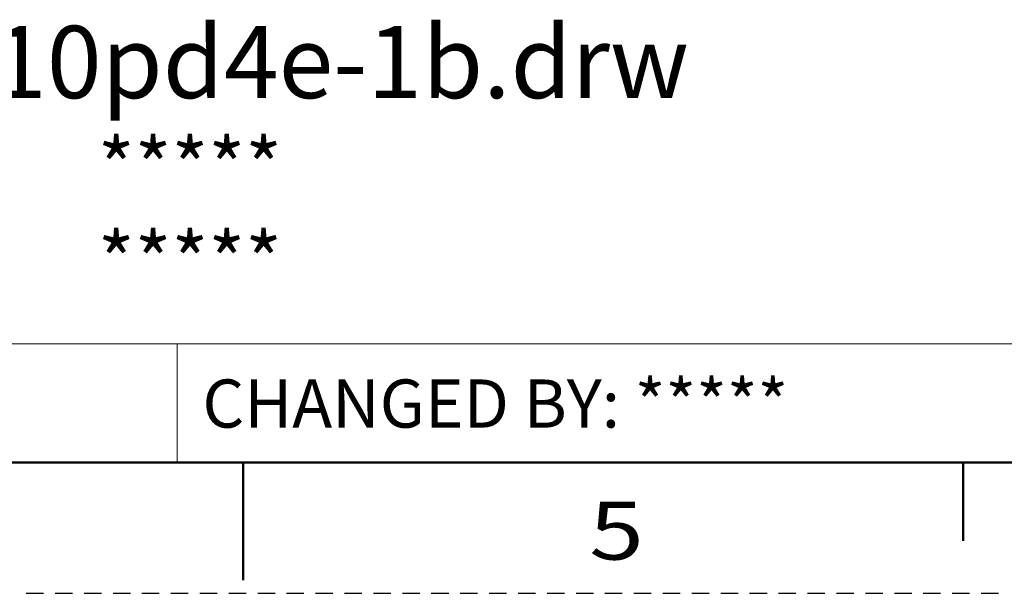
# Model space of a CAD drawing. Units: inches. Extents: x 0 to 279, y 0 to 216.
# Drawn here: x 129 to 177, y 0 to 28 of the extents above; entities that cross this region are included whole.
import ezdxf

# ---------------------------------------------------------------- set-up
doc = ezdxf.new("R2010")
doc.units = ezdxf.units.IN
doc.header["$MEASUREMENT"] = 0
doc.layers.add('Layer 1', color=7, linetype='Continuous')

msp = doc.modelspace()

# ---------------------------------------------------------------- linework, layer by layer
at = {"layer": 'Layer 1', "color": 7, "lineweight": 13, "true_color": 0xffffff}
for points in [[(195.021, 12.103), (77.978, 12.103)], [(136.5, 6.35), (136.5, 12.103)], [(273.05, 6.35), (77.978, 6.35)]]:
    msp.add_lwpolyline(points, dxfattribs=at)
at = {"layer": 'Layer 1', "color": 7, "lineweight": 50, "true_color": 0xffffff}
for points in [[(6.35, 6.35), (273.05, 6.35)], [(139.7, 6.35), (139.7, 0.635)], [(174.625, 6.35), (174.625, 2.54)]]:
    msp.add_lwpolyline(points, dxfattribs=at)
at = {"layer": 'Layer 1', "color": 7, "lineweight": 25, "true_color": 0xffffff}
for points in [[(129.17, 0), (130.012, 0)], [(130.574, 0), (131.416, 0)], [(131.978, 0), (132.82, 0)], [(133.382, 0), (134.224, 0)], [(134.786, 0), (135.628, 0)], [(136.19, 0), (137.032, 0)], [(137.594, 0), (138.436, 0)], [(138.998, 0), (139.84, 0)], [(140.402, 0), (141.244, 0)], [(141.806, 0), (142.648, 0)], [(143.21, 0), (144.052, 0)], [(144.614, 0), (145.456, 0)], [(146.018, 0), (146.86, 0)], [(147.422, 0), (148.264, 0)], [(148.826, 0), (149.668, 0)], [(150.23, 0), (151.072, 0)], [(151.634, 0), (152.476, 0)], [(153.038, 0), (153.88, 0)], [(154.442, 0), (155.284, 0)], [(155.846, 0), (156.688, 0)], [(157.25, 0), (158.092, 0)], [(158.654, 0), (159.496, 0)], [(160.058, 0), (160.9, 0)], [(161.462, 0), (162.304, 0)], [(162.866, 0), (163.708, 0)], [(164.27, 0), (165.112, 0)], [(165.674, 0), (166.516, 0)], [(167.078, 0), (167.92, 0)], [(168.482, 0), (169.324, 0)], [(169.886, 0), (170.728, 0)], [(171.29, 0), (172.133, 0)], [(172.694, 0), (173.537, 0)], [(174.098, 0), (174.941, 0)], [(175.502, 0), (176.345, 0)]]:
    msp.add_lwpolyline(points, dxfattribs=at)

# ---------------------------------------------------------------- texts
at = {"layer": 'Layer 1', "color": 7, "true_color": 0xffffff, "attachment_point": 7}
for s, insert, char_height in [('\\fArial|b0|i0|c0|p34;\\W1;1492-p10pd4e-1b.drw', (112.272, 24.029), 3.50672), ('\\fArial|b0|i0|c0|p34;\\W1;*****', (132.646, 19.266), 2.80538), ('\\fArial|b0|i0|c0|p34;\\W1;*****', (132.646, 14.694), 2.80538), ('\\fArial|b0|i0|c0|p34;\\W1;CHANGED BY: *****', (137.719, 8.039), 2.33782), ('\\fArial|b0|i0|c0|p34;\\W1.25;5', (156.484, 1.637), 2.80538)]:
    msp.add_mtext(s, dxfattribs=dict(at, insert=insert, char_height=char_height))

doc.saveas('drawing.dxf')
